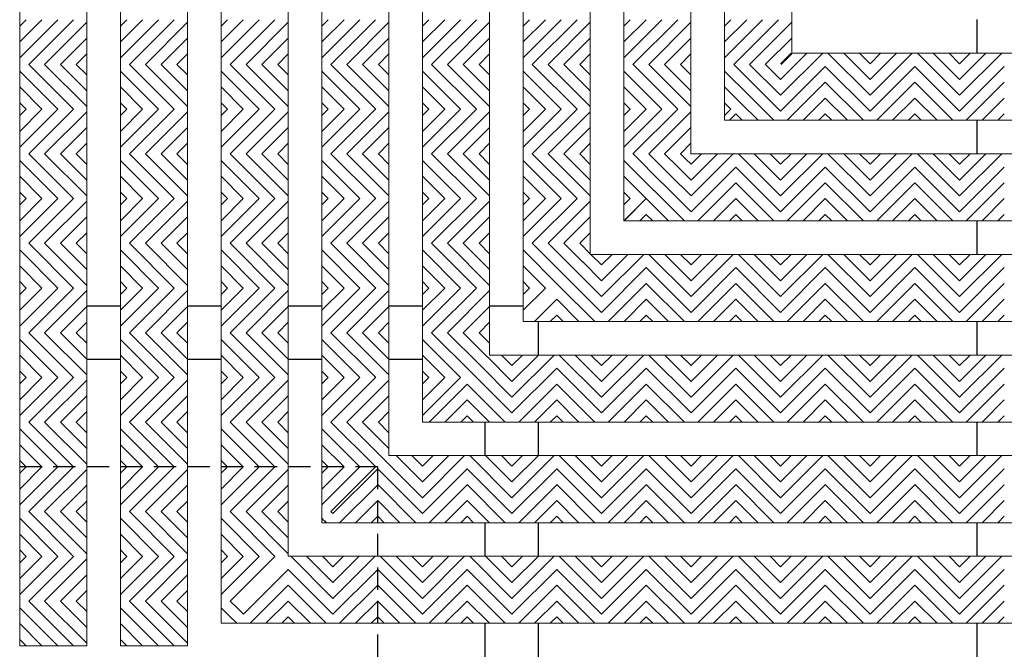
# Model space of a CAD drawing. Units: inches. Extents: x -83 to 510, y -213 to 0.
# Drawn here: x 319 to 330, y -102 to -95 of the extents above; entities that cross this region are included whole.
import ezdxf

# ---------------------------------------------------------------- set-up
doc = ezdxf.new("R2010")
doc.units = ezdxf.units.IN
doc.header["$MEASUREMENT"] = 0
doc.linetypes.add('HIDDEN', pattern=[0.375, 0.25, -0.125])
for name, color, linetype in [('Grating', 6, 'Continuous'), ('Hatch', 7, 'Continuous'), ('PVC Plate', 255, 'HIDDEN')]:
    doc.layers.add(name, color=color, linetype=linetype)

msp = doc.modelspace()

# ---------------------------------------------------------------- hatches: boundary and pattern name
at = {"layer": 'Hatch'}
h = msp.add_hatch(dxfattribs=at)
h.set_pattern_fill('ANSI31', color=256)
h.set_pattern_definition([(45, (289.52323, -95.21811), (-0.08838835, 0.08838835), [])])
h.paths.add_polyline_path([(318.94295, -94.71811), (319.69295, -94.71811), (319.69295, -95.21811), (318.94295, -95.21811)])
h = msp.add_hatch(dxfattribs=at)
h.set_pattern_fill('ANSI31', color=256)
h.set_pattern_definition([(45, (290.64823, -95.21811), (-0.08838835, 0.08838835), [])])
h.paths.add_polyline_path([(320.06795, -94.71811), (320.81795, -94.71811), (320.81795, -95.21811), (320.06795, -95.21811)])
h = msp.add_hatch(dxfattribs=at)
h.set_pattern_fill('ANSI31', color=256)
h.set_pattern_definition([(45, (291.77323, -95.21811), (-0.08838835, 0.08838835), [])])
h.paths.add_polyline_path([(321.19295, -94.71811), (321.94295, -94.71811), (321.94295, -95.21811), (321.19295, -95.21811)])
h = msp.add_hatch(dxfattribs=at)
h.set_pattern_fill('ANSI31', color=256)
h.set_pattern_definition([(45, (292.89823, -95.21811), (-0.08838835, 0.08838835), [])])
h.paths.add_polyline_path([(322.31795, -94.71811), (323.06795, -94.71811), (323.06795, -95.21811), (322.31795, -95.21811)])
h = msp.add_hatch(dxfattribs=at)
h.set_pattern_fill('ANSI31', color=256)
h.set_pattern_definition([(45, (294.02323, -95.21811), (-0.08838835, 0.08838835), [])])
h.paths.add_polyline_path([(323.44295, -94.71811), (324.19295, -94.71811), (324.19295, -95.21811), (323.44295, -95.21811)])
h = msp.add_hatch(dxfattribs=at)
h.set_pattern_fill('ANSI31', color=256)
h.set_pattern_definition([(45, (295.14823, -95.21811), (-0.08838835, 0.08838835), [])])
h.paths.add_polyline_path([(324.56795, -94.71811), (325.31795, -94.71811), (325.31795, -95.21811), (324.56795, -95.21811)])
h = msp.add_hatch(dxfattribs=at)
h.set_pattern_fill('ANSI31', color=256)
h.set_pattern_definition([(45, (296.27323, -95.21811), (-0.08838835, 0.08838835), [])])
h.paths.add_polyline_path([(325.69295, -94.71811), (326.44295, -94.71811), (326.44295, -95.21811), (325.69295, -95.21811)])
h = msp.add_hatch(dxfattribs=at)
h.set_pattern_fill('ANSI31', color=256)
h.set_pattern_definition([(45, (297.39823, -95.21811), (-0.08838835, 0.08838835), [])])
h.paths.add_polyline_path([(326.81795, -94.71811), (327.56795, -94.71811), (327.56795, -95.21811), (326.81795, -95.21811)])
h = msp.add_hatch(dxfattribs=at)
h.set_pattern_fill('ANSI31', color=256, angle=180)
h.set_pattern_definition([(225, (327.44324, -125.26212), (0.08838835, -0.08838835), [])])
h.paths.add_polyline_path([(327.44324, -95.84239), (327.44324, -95.09239), (327.94324, -95.09239), (327.94324, -95.84239)])
h = msp.add_hatch(dxfattribs=at)
h.set_pattern_fill('ANSI31', color=256, angle=90)
h.set_pattern_definition([(135, (328.44338, -125.26212), (-0.08838835, -0.08838835), [])])
h.paths.add_polyline_path([(327.94338, -95.84239), (327.94338, -95.09239), (328.44338, -95.09239), (328.44338, -95.84239)])
h = msp.add_hatch(dxfattribs=at)
h.set_pattern_fill('ANSI31', color=256, angle=180)
h.set_pattern_definition([(225, (328.44338, -125.26212), (0.08838835, -0.08838835), [])])
h.paths.add_polyline_path([(328.44338, -95.84239), (328.44338, -95.09239), (328.94338, -95.09239), (328.94338, -95.84239)])
h = msp.add_hatch(dxfattribs=at)
h.set_pattern_fill('ANSI31', color=256, angle=90)
h.set_pattern_definition([(135, (329.44338, -125.26212), (-0.08838835, -0.08838835), [])])
h.paths.add_polyline_path([(328.94338, -95.84239), (328.94338, -95.09239), (329.44338, -95.09239), (329.44338, -95.84239)])
h = msp.add_hatch(dxfattribs=at)
h.set_pattern_fill('ANSI31', color=256, angle=180)
h.set_pattern_definition([(225, (329.44338, -125.26212), (0.08838835, -0.08838835), [])])
h.paths.add_polyline_path([(329.44338, -95.84239), (329.44338, -95.09239), (329.94338, -95.09239), (329.94338, -95.84239)])
h = msp.add_hatch(dxfattribs=at)
h.set_pattern_fill('ANSI31', color=256, angle=90)
h.set_pattern_definition([(135, (289.52323, -95.21811), (-0.08838835, -0.08838835), [])])
h.paths.add_polyline_path([(318.94295, -95.21811), (319.69295, -95.21811), (319.69295, -95.71811), (318.94295, -95.71811)])
h = msp.add_hatch(dxfattribs=at)
h.set_pattern_fill('ANSI31', color=256, angle=90)
h.set_pattern_definition([(135, (290.64823, -95.21811), (-0.08838835, -0.08838835), [])])
h.paths.add_polyline_path([(320.06795, -95.21811), (320.81795, -95.21811), (320.81795, -95.71811), (320.06795, -95.71811)])
h = msp.add_hatch(dxfattribs=at)
h.set_pattern_fill('ANSI31', color=256, angle=90)
h.set_pattern_definition([(135, (291.77323, -95.21811), (-0.08838835, -0.08838835), [])])
h.paths.add_polyline_path([(321.19295, -95.21811), (321.94295, -95.21811), (321.94295, -95.71811), (321.19295, -95.71811)])
h = msp.add_hatch(dxfattribs=at)
h.set_pattern_fill('ANSI31', color=256, angle=90)
h.set_pattern_definition([(135, (292.89823, -95.21811), (-0.08838835, -0.08838835), [])])
h.paths.add_polyline_path([(322.31795, -95.21811), (323.06795, -95.21811), (323.06795, -95.71811), (322.31795, -95.71811)])
h = msp.add_hatch(dxfattribs=at)
h.set_pattern_fill('ANSI31', color=256, angle=90)
h.set_pattern_definition([(135, (294.02323, -95.21811), (-0.08838835, -0.08838835), [])])
h.paths.add_polyline_path([(323.44295, -95.21811), (324.19295, -95.21811), (324.19295, -95.71811), (323.44295, -95.71811)])
h = msp.add_hatch(dxfattribs=at)
h.set_pattern_fill('ANSI31', color=256, angle=90)
h.set_pattern_definition([(135, (295.14823, -95.21811), (-0.08838835, -0.08838835), [])])
h.paths.add_polyline_path([(324.56795, -95.21811), (325.31795, -95.21811), (325.31795, -95.71811), (324.56795, -95.71811)])
h = msp.add_hatch(dxfattribs=at)
h.set_pattern_fill('ANSI31', color=256, angle=90)
h.set_pattern_definition([(135, (296.27323, -95.21811), (-0.08838835, -0.08838835), [])])
h.paths.add_polyline_path([(325.69295, -95.21811), (326.44295, -95.21811), (326.44295, -95.71811), (325.69295, -95.71811)])
h = msp.add_hatch(dxfattribs=at)
h.set_pattern_fill('ANSI31', color=256, angle=90)
h.set_pattern_definition([(135, (297.39823, -95.21811), (-0.08838835, -0.08838835), [])])
h.paths.add_polyline_path([(326.94223, -95.71811), (327.44223, -95.21811), (326.81795, -95.21811), (326.81795, -95.71811)])
h = msp.add_hatch(dxfattribs=at)
h.set_pattern_fill('ANSI31', color=256, angle=90)
h.set_pattern_definition([(135, (327.44324, -125.26212), (-0.08838835, -0.08838835), [])])
h.paths.add_polyline_path([(327.44324, -95.21711), (326.94324, -95.71711), (326.94324, -95.84239), (327.44324, -95.84239)])
h = msp.add_hatch(dxfattribs=at)
h.set_pattern_fill('ANSI31', color=256)
h.set_pattern_definition([(45, (289.52323, -96.21811), (-0.08838835, 0.08838835), [])])
h.paths.add_polyline_path([(318.94295, -95.71811), (319.69295, -95.71811), (319.69295, -96.21811), (318.94295, -96.21811)])
h = msp.add_hatch(dxfattribs=at)
h.set_pattern_fill('ANSI31', color=256)
h.set_pattern_definition([(45, (290.64823, -96.21811), (-0.08838835, 0.08838835), [])])
h.paths.add_polyline_path([(320.06795, -95.71811), (320.81795, -95.71811), (320.81795, -96.21811), (320.06795, -96.21811)])
h = msp.add_hatch(dxfattribs=at)
h.set_pattern_fill('ANSI31', color=256)
h.set_pattern_definition([(45, (291.77323, -96.21811), (-0.08838835, 0.08838835), [])])
h.paths.add_polyline_path([(321.19295, -95.71811), (321.94295, -95.71811), (321.94295, -96.21811), (321.19295, -96.21811)])
h = msp.add_hatch(dxfattribs=at)
h.set_pattern_fill('ANSI31', color=256)
h.set_pattern_definition([(45, (292.89823, -96.21811), (-0.08838835, 0.08838835), [])])
h.paths.add_polyline_path([(322.31795, -95.71811), (323.06795, -95.71811), (323.06795, -96.21811), (322.31795, -96.21811)])
h = msp.add_hatch(dxfattribs=at)
h.set_pattern_fill('ANSI31', color=256)
h.set_pattern_definition([(45, (294.02323, -96.21811), (-0.08838835, 0.08838835), [])])
h.paths.add_polyline_path([(323.44295, -95.71811), (324.19295, -95.71811), (324.19295, -96.21811), (323.44295, -96.21811)])
h = msp.add_hatch(dxfattribs=at)
h.set_pattern_fill('ANSI31', color=256)
h.set_pattern_definition([(45, (295.14823, -96.21811), (-0.08838835, 0.08838835), [])])
h.paths.add_polyline_path([(324.56795, -95.71811), (325.31795, -95.71811), (325.31795, -96.21811), (324.56795, -96.21811)])
h = msp.add_hatch(dxfattribs=at)
h.set_pattern_fill('ANSI31', color=256)
h.set_pattern_definition([(45, (296.27323, -96.21811), (-0.08838835, 0.08838835), [])])
h.paths.add_polyline_path([(325.69295, -95.71811), (326.44295, -95.71811), (326.44295, -96.21811), (325.69295, -96.21811)])
h = msp.add_hatch(dxfattribs=at)
h.set_pattern_fill('ANSI31', color=256, angle=180)
h.set_pattern_definition([(225, (326.44324, -125.26212), (0.08838835, -0.08838835), [])])
h.paths.add_polyline_path([(326.94324, -95.71711), (326.81795, -95.84239), (326.94324, -95.84239)])
h = msp.add_hatch(dxfattribs=at)
h.set_pattern_fill('ANSI31', color=256)
h.set_pattern_definition([(45, (297.39823, -96.21811), (-0.08838835, 0.08838835), [])])
h.paths.add_polyline_path([(326.81795, -95.84239), (326.94223, -95.71811), (326.81795, -95.71811)])
h = msp.add_hatch(dxfattribs=at)
h.set_pattern_fill('ANSI31', color=256, angle=90)
h.set_pattern_definition([(135, (289.52323, -96.21811), (-0.08838835, -0.08838835), [])])
h.paths.add_polyline_path([(318.94295, -96.21811), (319.69295, -96.21811), (319.69295, -96.71811), (318.94295, -96.71811)])
h = msp.add_hatch(dxfattribs=at)
h.set_pattern_fill('ANSI31', color=256, angle=90)
h.set_pattern_definition([(135, (290.64823, -96.21811), (-0.08838835, -0.08838835), [])])
h.paths.add_polyline_path([(320.06795, -96.21811), (320.81795, -96.21811), (320.81795, -96.71811), (320.06795, -96.71811)])
h = msp.add_hatch(dxfattribs=at)
h.set_pattern_fill('ANSI31', color=256, angle=90)
h.set_pattern_definition([(135, (291.77323, -96.21811), (-0.08838835, -0.08838835), [])])
h.paths.add_polyline_path([(321.19295, -96.21811), (321.94295, -96.21811), (321.94295, -96.71811), (321.19295, -96.71811)])
h = msp.add_hatch(dxfattribs=at)
h.set_pattern_fill('ANSI31', color=256, angle=90)
h.set_pattern_definition([(135, (292.89823, -96.21811), (-0.08838835, -0.08838835), [])])
h.paths.add_polyline_path([(322.31795, -96.21811), (323.06795, -96.21811), (323.06795, -96.71811), (322.31795, -96.71811)])
h = msp.add_hatch(dxfattribs=at)
h.set_pattern_fill('ANSI31', color=256, angle=90)
h.set_pattern_definition([(135, (294.02323, -96.21811), (-0.08838835, -0.08838835), [])])
h.paths.add_polyline_path([(323.44295, -96.21811), (324.19295, -96.21811), (324.19295, -96.71811), (323.44295, -96.71811)])
h = msp.add_hatch(dxfattribs=at)
h.set_pattern_fill('ANSI31', color=256, angle=90)
h.set_pattern_definition([(135, (295.14823, -96.21811), (-0.08838835, -0.08838835), [])])
h.paths.add_polyline_path([(324.56795, -96.21811), (325.31795, -96.21811), (325.31795, -96.71811), (324.56795, -96.71811)])
h = msp.add_hatch(dxfattribs=at)
h.set_pattern_fill('ANSI31', color=256, angle=90)
h.set_pattern_definition([(135, (296.27323, -96.21811), (-0.08838835, -0.08838835), [])])
h.paths.add_polyline_path([(325.94223, -96.71811), (326.44223, -96.21811), (325.69295, -96.21811), (325.69295, -96.71811)])
h = msp.add_hatch(dxfattribs=at)
h.set_pattern_fill('ANSI31', color=256, angle=90)
h.set_pattern_definition([(135, (326.44324, -126.38712), (-0.08838835, -0.08838835), [])])
h.paths.add_polyline_path([(326.44295, -96.21739), (325.94324, -96.71711), (325.94324, -96.96739), (326.44324, -96.96739), (326.44324, -96.21739)])
h = msp.add_hatch(dxfattribs=at)
h.set_pattern_fill('ANSI31', color=256, angle=180)
h.set_pattern_definition([(225, (326.44324, -126.38712), (0.08838835, -0.08838835), [])])
h.paths.add_polyline_path([(326.44324, -96.96739), (326.44324, -96.21739), (326.94324, -96.21739), (326.94324, -96.96739)])
h = msp.add_hatch(dxfattribs=at)
h.set_pattern_fill('ANSI31', color=256, angle=90)
h.set_pattern_definition([(135, (327.44324, -126.38712), (-0.08838835, -0.08838835), [])])
h.paths.add_polyline_path([(326.94324, -96.96739), (326.94324, -96.21739), (327.44324, -96.21739), (327.44324, -96.96739)])
h = msp.add_hatch(dxfattribs=at)
h.set_pattern_fill('ANSI31', color=256, angle=180)
h.set_pattern_definition([(225, (327.44324, -126.38712), (0.08838835, -0.08838835), [])])
h.paths.add_polyline_path([(327.44324, -96.96739), (327.44324, -96.21739), (327.94324, -96.21739), (327.94324, -96.96739)])
h = msp.add_hatch(dxfattribs=at)
h.set_pattern_fill('ANSI31', color=256, angle=90)
h.set_pattern_definition([(135, (328.44338, -126.38712), (-0.08838835, -0.08838835), [])])
h.paths.add_polyline_path([(327.94338, -96.96739), (327.94338, -96.21739), (328.44338, -96.21739), (328.44338, -96.96739)])
h = msp.add_hatch(dxfattribs=at)
h.set_pattern_fill('ANSI31', color=256, angle=180)
h.set_pattern_definition([(225, (328.44338, -126.38712), (0.08838835, -0.08838835), [])])
h.paths.add_polyline_path([(328.44338, -96.96739), (328.44338, -96.21739), (328.94338, -96.21739), (328.94338, -96.96739)])
h = msp.add_hatch(dxfattribs=at)
h.set_pattern_fill('ANSI31', color=256, angle=90)
h.set_pattern_definition([(135, (329.44338, -126.38712), (-0.08838835, -0.08838835), [])])
h.paths.add_polyline_path([(328.94338, -96.96739), (328.94338, -96.21739), (329.44338, -96.21739), (329.44338, -96.96739)])
h = msp.add_hatch(dxfattribs=at)
h.set_pattern_fill('ANSI31', color=256, angle=180)
h.set_pattern_definition([(225, (329.44338, -126.38712), (0.08838835, -0.08838835), [])])
h.paths.add_polyline_path([(329.44338, -96.96739), (329.44338, -96.21739), (329.94338, -96.21739), (329.94338, -96.96739)])
h = msp.add_hatch(dxfattribs=at)
h.set_pattern_fill('ANSI31', color=256)
h.set_pattern_definition([(45, (289.52323, -97.21826), (-0.08838835, 0.08838835), [])])
h.paths.add_polyline_path([(318.94295, -96.71826), (319.69295, -96.71826), (319.69295, -97.21826), (318.94295, -97.21826)])
h = msp.add_hatch(dxfattribs=at)
h.set_pattern_fill('ANSI31', color=256)
h.set_pattern_definition([(45, (290.64823, -97.21826), (-0.08838835, 0.08838835), [])])
h.paths.add_polyline_path([(320.06795, -96.71826), (320.81795, -96.71826), (320.81795, -97.21826), (320.06795, -97.21826)])
h = msp.add_hatch(dxfattribs=at)
h.set_pattern_fill('ANSI31', color=256)
h.set_pattern_definition([(45, (291.77323, -97.21826), (-0.08838835, 0.08838835), [])])
h.paths.add_polyline_path([(321.19295, -96.71826), (321.94295, -96.71826), (321.94295, -97.21826), (321.19295, -97.21826)])
h = msp.add_hatch(dxfattribs=at)
h.set_pattern_fill('ANSI31', color=256)
h.set_pattern_definition([(45, (292.89823, -97.21826), (-0.08838835, 0.08838835), [])])
h.paths.add_polyline_path([(322.31795, -96.71826), (323.06795, -96.71826), (323.06795, -97.21826), (322.31795, -97.21826)])
h = msp.add_hatch(dxfattribs=at)
h.set_pattern_fill('ANSI31', color=256)
h.set_pattern_definition([(45, (294.02323, -97.21826), (-0.08838835, 0.08838835), [])])
h.paths.add_polyline_path([(323.44295, -96.71826), (324.19295, -96.71826), (324.19295, -97.21826), (323.44295, -97.21826)])
h = msp.add_hatch(dxfattribs=at)
h.set_pattern_fill('ANSI31', color=256)
h.set_pattern_definition([(45, (295.14823, -97.21826), (-0.08838835, 0.08838835), [])])
h.paths.add_polyline_path([(324.56795, -96.71826), (325.31795, -96.71826), (325.31795, -97.21826), (324.56795, -97.21826)])
h = msp.add_hatch(dxfattribs=at)
h.set_pattern_fill('ANSI31', color=256, angle=180)
h.set_pattern_definition([(225, (325.4431, -126.38712), (0.08838835, -0.08838835), [])])
h.paths.add_polyline_path([(325.9431, -96.71725), (325.69295, -96.96739), (325.9431, -96.96739)])
h = msp.add_hatch(dxfattribs=at)
h.set_pattern_fill('ANSI31', color=256)
h.set_pattern_definition([(45, (296.27323, -97.21826), (-0.08838835, 0.08838835), [])])
h.paths.add_polyline_path([(325.69295, -96.96739), (325.94209, -96.71826), (325.69295, -96.71826)])
h = msp.add_hatch(dxfattribs=at)
h.set_pattern_fill('ANSI31', color=256, angle=90)
h.set_pattern_definition([(135, (289.52323, -97.21826), (-0.08838835, -0.08838835), [])])
h.paths.add_polyline_path([(318.94295, -97.21826), (319.69295, -97.21826), (319.69295, -97.71826), (318.94295, -97.71826)])
h = msp.add_hatch(dxfattribs=at)
h.set_pattern_fill('ANSI31', color=256, angle=90)
h.set_pattern_definition([(135, (290.64823, -97.21826), (-0.08838835, -0.08838835), [])])
h.paths.add_polyline_path([(320.06795, -97.21826), (320.81795, -97.21826), (320.81795, -97.71826), (320.06795, -97.71826)])
h = msp.add_hatch(dxfattribs=at)
h.set_pattern_fill('ANSI31', color=256, angle=90)
h.set_pattern_definition([(135, (291.77323, -97.21826), (-0.08838835, -0.08838835), [])])
h.paths.add_polyline_path([(321.19295, -97.21826), (321.94295, -97.21826), (321.94295, -97.71826), (321.19295, -97.71826)])
h = msp.add_hatch(dxfattribs=at)
h.set_pattern_fill('ANSI31', color=256, angle=90)
h.set_pattern_definition([(135, (292.89823, -97.21826), (-0.08838835, -0.08838835), [])])
h.paths.add_polyline_path([(322.31795, -97.21826), (323.06795, -97.21826), (323.06795, -97.71826), (322.31795, -97.71826)])
h = msp.add_hatch(dxfattribs=at)
h.set_pattern_fill('ANSI31', color=256, angle=90)
h.set_pattern_definition([(135, (294.02323, -97.21826), (-0.08838835, -0.08838835), [])])
h.paths.add_polyline_path([(323.44295, -97.21826), (324.19295, -97.21826), (324.19295, -97.71826), (323.44295, -97.71826)])
h = msp.add_hatch(dxfattribs=at)
h.set_pattern_fill('ANSI31', color=256, angle=90)
h.set_pattern_definition([(135, (295.14823, -97.21826), (-0.08838835, -0.08838835), [])])
h.paths.add_polyline_path([(324.94209, -97.71826), (325.31795, -97.34239), (325.31795, -97.21826), (324.56795, -97.21826), (324.56795, -97.71826)])
h = msp.add_hatch(dxfattribs=at)
h.set_pattern_fill('ANSI31', color=256, angle=90)
h.set_pattern_definition([(135, (325.4431, -127.51212), (-0.08838835, -0.08838835), [])])
h.paths.add_polyline_path([(325.31795, -97.34239), (324.9431, -97.71725), (324.9431, -98.09239), (325.4431, -98.09239), (325.4431, -97.34239)])
h = msp.add_hatch(dxfattribs=at)
h.set_pattern_fill('ANSI31', color=256, angle=180)
h.set_pattern_definition([(225, (325.4431, -127.51212), (0.08838835, -0.08838835), [])])
h.paths.add_polyline_path([(325.4431, -98.09239), (325.4431, -97.34239), (325.9431, -97.34239), (325.9431, -98.09239)])
h = msp.add_hatch(dxfattribs=at)
h.set_pattern_fill('ANSI31', color=256, angle=90)
h.set_pattern_definition([(135, (326.44324, -127.51212), (-0.08838835, -0.08838835), [])])
h.paths.add_polyline_path([(325.94324, -98.09239), (325.94324, -97.34239), (326.44324, -97.34239), (326.44324, -98.09239)])
h = msp.add_hatch(dxfattribs=at)
h.set_pattern_fill('ANSI31', color=256, angle=180)
h.set_pattern_definition([(225, (326.44324, -127.51212), (0.08838835, -0.08838835), [])])
h.paths.add_polyline_path([(326.44324, -98.09239), (326.44324, -97.34239), (326.94324, -97.34239), (326.94324, -98.09239)])
h = msp.add_hatch(dxfattribs=at)
h.set_pattern_fill('ANSI31', color=256, angle=90)
h.set_pattern_definition([(135, (327.44324, -127.51212), (-0.08838835, -0.08838835), [])])
h.paths.add_polyline_path([(326.94324, -98.09239), (326.94324, -97.34239), (327.44324, -97.34239), (327.44324, -98.09239)])
h = msp.add_hatch(dxfattribs=at)
h.set_pattern_fill('ANSI31', color=256, angle=180)
h.set_pattern_definition([(225, (327.44324, -127.51212), (0.08838835, -0.08838835), [])])
h.paths.add_polyline_path([(327.44324, -98.09239), (327.44324, -97.34239), (327.94324, -97.34239), (327.94324, -98.09239)])
h = msp.add_hatch(dxfattribs=at)
h.set_pattern_fill('ANSI31', color=256, angle=90)
h.set_pattern_definition([(135, (328.44338, -127.51212), (-0.08838835, -0.08838835), [])])
h.paths.add_polyline_path([(327.94338, -98.09239), (327.94338, -97.34239), (328.44338, -97.34239), (328.44338, -98.09239)])
h = msp.add_hatch(dxfattribs=at)
h.set_pattern_fill('ANSI31', color=256, angle=180)
h.set_pattern_definition([(225, (328.44338, -127.51212), (0.08838835, -0.08838835), [])])
h.paths.add_polyline_path([(328.44338, -98.09239), (328.44338, -97.34239), (328.94338, -97.34239), (328.94338, -98.09239)])
h = msp.add_hatch(dxfattribs=at)
h.set_pattern_fill('ANSI31', color=256, angle=90)
h.set_pattern_definition([(135, (329.44338, -127.51212), (-0.08838835, -0.08838835), [])])
h.paths.add_polyline_path([(328.94338, -98.09239), (328.94338, -97.34239), (329.44338, -97.34239), (329.44338, -98.09239)])
h = msp.add_hatch(dxfattribs=at)
h.set_pattern_fill('ANSI31', color=256, angle=180)
h.set_pattern_definition([(225, (329.44338, -127.51212), (0.08838835, -0.08838835), [])])
h.paths.add_polyline_path([(329.44338, -98.09239), (329.44338, -97.34239), (329.94338, -97.34239), (329.94338, -98.09239)])
h = msp.add_hatch(dxfattribs=at)
h.set_pattern_fill('ANSI31', color=256)
h.set_pattern_definition([(45, (289.52323, -98.21826), (-0.08838835, 0.08838835), [])])
h.paths.add_polyline_path([(318.94295, -97.71826), (319.69295, -97.71826), (319.69295, -98.21826), (318.94295, -98.21826)])
h = msp.add_hatch(dxfattribs=at)
h.set_pattern_fill('ANSI31', color=256)
h.set_pattern_definition([(45, (290.64823, -98.21826), (-0.08838835, 0.08838835), [])])
h.paths.add_polyline_path([(320.06795, -97.71826), (320.81795, -97.71826), (320.81795, -98.21826), (320.06795, -98.21826)])
h = msp.add_hatch(dxfattribs=at)
h.set_pattern_fill('ANSI31', color=256)
h.set_pattern_definition([(45, (291.77323, -98.21826), (-0.08838835, 0.08838835), [])])
h.paths.add_polyline_path([(321.19295, -97.71826), (321.94295, -97.71826), (321.94295, -98.21826), (321.19295, -98.21826)])
h = msp.add_hatch(dxfattribs=at)
h.set_pattern_fill('ANSI31', color=256)
h.set_pattern_definition([(45, (292.89823, -98.21826), (-0.08838835, 0.08838835), [])])
h.paths.add_polyline_path([(322.31795, -97.71826), (323.06795, -97.71826), (323.06795, -98.21826), (322.31795, -98.21826)])
h = msp.add_hatch(dxfattribs=at)
h.set_pattern_fill('ANSI31', color=256)
h.set_pattern_definition([(45, (294.02323, -98.21826), (-0.08838835, 0.08838835), [])])
h.paths.add_polyline_path([(323.44295, -97.71826), (324.19295, -97.71826), (324.19295, -98.21826), (323.44295, -98.21826)])
h = msp.add_hatch(dxfattribs=at)
h.set_pattern_fill('ANSI31', color=256, angle=180)
h.set_pattern_definition([(225, (324.4431, -127.51212), (0.08838835, -0.08838835), [])])
h.paths.add_polyline_path([(324.9431, -97.71725), (324.56795, -98.09239), (324.9431, -98.09239)])
h = msp.add_hatch(dxfattribs=at)
h.set_pattern_fill('ANSI31', color=256)
h.set_pattern_definition([(45, (295.14823, -98.21826), (-0.08838835, 0.08838835), [])])
h.paths.add_polyline_path([(324.56795, -98.09239), (324.94209, -97.71826), (324.56795, -97.71826)])
h = msp.add_hatch(dxfattribs=at)
h.set_pattern_fill('ANSI31', color=256, angle=90)
h.set_pattern_definition([(135, (289.52323, -98.21826), (-0.08838835, -0.08838835), [])])
h.paths.add_polyline_path([(318.94295, -98.21826), (319.69295, -98.21826), (319.69295, -98.71826), (318.94295, -98.71826)])
h = msp.add_hatch(dxfattribs=at)
h.set_pattern_fill('ANSI31', color=256, angle=90)
h.set_pattern_definition([(135, (290.64823, -98.21826), (-0.08838835, -0.08838835), [])])
h.paths.add_polyline_path([(320.06795, -98.21826), (320.81795, -98.21826), (320.81795, -98.71826), (320.06795, -98.71826)])
h = msp.add_hatch(dxfattribs=at)
h.set_pattern_fill('ANSI31', color=256, angle=90)
h.set_pattern_definition([(135, (291.77323, -98.21826), (-0.08838835, -0.08838835), [])])
h.paths.add_polyline_path([(321.19295, -98.21826), (321.94295, -98.21826), (321.94295, -98.71826), (321.19295, -98.71826)])
h = msp.add_hatch(dxfattribs=at)
h.set_pattern_fill('ANSI31', color=256, angle=90)
h.set_pattern_definition([(135, (292.89823, -98.21826), (-0.08838835, -0.08838835), [])])
h.paths.add_polyline_path([(322.31795, -98.21826), (323.06795, -98.21826), (323.06795, -98.71826), (322.31795, -98.71826)])
h = msp.add_hatch(dxfattribs=at)
h.set_pattern_fill('ANSI31', color=256, angle=90)
h.set_pattern_definition([(135, (294.02323, -98.21826), (-0.08838835, -0.08838835), [])])
h.paths.add_polyline_path([(323.94209, -98.71826), (324.19295, -98.46739), (324.19295, -98.21826), (323.44295, -98.21826), (323.44295, -98.71826)])
h = msp.add_hatch(dxfattribs=at)
h.set_pattern_fill('ANSI31', color=256, angle=90)
h.set_pattern_definition([(135, (324.4431, -128.63712), (-0.08838835, -0.08838835), [])])
h.paths.add_polyline_path([(324.19295, -98.46739), (323.9431, -98.71725), (323.9431, -99.21739), (324.4431, -99.21739), (324.4431, -98.46739)])
h = msp.add_hatch(dxfattribs=at)
h.set_pattern_fill('ANSI31', color=256, angle=180)
h.set_pattern_definition([(225, (324.4431, -128.63712), (0.08838835, -0.08838835), [])])
h.paths.add_polyline_path([(324.4431, -99.21739), (324.4431, -98.46739), (324.9431, -98.46739), (324.9431, -99.21739)])
h = msp.add_hatch(dxfattribs=at)
h.set_pattern_fill('ANSI31', color=256, angle=90)
h.set_pattern_definition([(135, (325.4431, -128.63712), (-0.08838835, -0.08838835), [])])
h.paths.add_polyline_path([(324.9431, -99.21739), (324.9431, -98.46739), (325.4431, -98.46739), (325.4431, -99.21739)])
h = msp.add_hatch(dxfattribs=at)
h.set_pattern_fill('ANSI31', color=256, angle=180)
h.set_pattern_definition([(225, (325.4431, -128.63712), (0.08838835, -0.08838835), [])])
h.paths.add_polyline_path([(325.4431, -99.21739), (325.4431, -98.46739), (325.9431, -98.46739), (325.9431, -99.21739)])
h = msp.add_hatch(dxfattribs=at)
h.set_pattern_fill('ANSI31', color=256, angle=90)
h.set_pattern_definition([(135, (326.44324, -128.63712), (-0.08838835, -0.08838835), [])])
h.paths.add_polyline_path([(325.94324, -99.21739), (325.94324, -98.46739), (326.44324, -98.46739), (326.44324, -99.21739)])
h = msp.add_hatch(dxfattribs=at)
h.set_pattern_fill('ANSI31', color=256, angle=180)
h.set_pattern_definition([(225, (326.44324, -128.63712), (0.08838835, -0.08838835), [])])
h.paths.add_polyline_path([(326.44324, -99.21739), (326.44324, -98.46739), (326.94324, -98.46739), (326.94324, -99.21739)])
h = msp.add_hatch(dxfattribs=at)
h.set_pattern_fill('ANSI31', color=256, angle=90)
h.set_pattern_definition([(135, (327.44324, -128.63712), (-0.08838835, -0.08838835), [])])
h.paths.add_polyline_path([(326.94324, -99.21739), (326.94324, -98.46739), (327.44324, -98.46739), (327.44324, -99.21739)])
h = msp.add_hatch(dxfattribs=at)
h.set_pattern_fill('ANSI31', color=256, angle=180)
h.set_pattern_definition([(225, (327.44324, -128.63712), (0.08838835, -0.08838835), [])])
h.paths.add_polyline_path([(327.44324, -99.21739), (327.44324, -98.46739), (327.94324, -98.46739), (327.94324, -99.21739)])
h = msp.add_hatch(dxfattribs=at)
h.set_pattern_fill('ANSI31', color=256, angle=90)
h.set_pattern_definition([(135, (328.44338, -128.63712), (-0.08838835, -0.08838835), [])])
h.paths.add_polyline_path([(327.94338, -99.21739), (327.94338, -98.46739), (328.44338, -98.46739), (328.44338, -99.21739)])
h = msp.add_hatch(dxfattribs=at)
h.set_pattern_fill('ANSI31', color=256, angle=180)
h.set_pattern_definition([(225, (328.44338, -128.63712), (0.08838835, -0.08838835), [])])
h.paths.add_polyline_path([(328.44338, -99.21739), (328.44338, -98.46739), (328.94338, -98.46739), (328.94338, -99.21739)])
h = msp.add_hatch(dxfattribs=at)
h.set_pattern_fill('ANSI31', color=256, angle=90)
h.set_pattern_definition([(135, (329.44338, -128.63712), (-0.08838835, -0.08838835), [])])
h.paths.add_polyline_path([(328.94338, -99.21739), (328.94338, -98.46739), (329.44338, -98.46739), (329.44338, -99.21739)])
h = msp.add_hatch(dxfattribs=at)
h.set_pattern_fill('ANSI31', color=256, angle=180)
h.set_pattern_definition([(225, (329.44338, -128.63712), (0.08838835, -0.08838835), [])])
h.paths.add_polyline_path([(329.44338, -99.21739), (329.44338, -98.46739), (329.94338, -98.46739), (329.94338, -99.21739)])
h = msp.add_hatch(dxfattribs=at)
h.set_pattern_fill('ANSI31', color=256)
h.set_pattern_definition([(45, (289.52323, -99.2184), (-0.08838835, 0.08838835), [])])
h.paths.add_polyline_path([(318.94295, -98.7184), (319.69295, -98.7184), (319.69295, -99.2184), (318.94295, -99.2184)])
h = msp.add_hatch(dxfattribs=at)
h.set_pattern_fill('ANSI31', color=256)
h.set_pattern_definition([(45, (290.64823, -99.2184), (-0.08838835, 0.08838835), [])])
h.paths.add_polyline_path([(320.06795, -98.7184), (320.81795, -98.7184), (320.81795, -99.2184), (320.06795, -99.2184)])
h = msp.add_hatch(dxfattribs=at)
h.set_pattern_fill('ANSI31', color=256)
h.set_pattern_definition([(45, (291.77323, -99.2184), (-0.08838835, 0.08838835), [])])
h.paths.add_polyline_path([(321.19295, -98.7184), (321.94295, -98.7184), (321.94295, -99.2184), (321.19295, -99.2184)])
h = msp.add_hatch(dxfattribs=at)
h.set_pattern_fill('ANSI31', color=256)
h.set_pattern_definition([(45, (292.89823, -99.2184), (-0.08838835, 0.08838835), [])])
h.paths.add_polyline_path([(322.31795, -98.7184), (323.06795, -98.7184), (323.06795, -99.2184), (322.31795, -99.2184)])
h = msp.add_hatch(dxfattribs=at)
h.set_pattern_fill('ANSI31', color=256, angle=180)
h.set_pattern_definition([(225, (323.44295, -128.63712), (0.08838835, -0.08838835), [])])
h.paths.add_polyline_path([(323.94295, -98.71739), (323.44295, -99.21739), (323.94295, -99.21739)])
h = msp.add_hatch(dxfattribs=at)
h.set_pattern_fill('ANSI31', color=256)
h.set_pattern_definition([(45, (294.02323, -99.2184), (-0.08838835, 0.08838835), [])])
h.paths.add_polyline_path([(323.44295, -99.21739), (323.94194, -98.7184), (323.44295, -98.7184)])
h = msp.add_hatch(dxfattribs=at)
h.set_pattern_fill('ANSI31', color=256, angle=90)
h.set_pattern_definition([(135, (289.52323, -99.2184), (-0.08838835, -0.08838835), [])])
h.paths.add_polyline_path([(318.94295, -99.2184), (319.69295, -99.2184), (319.69295, -99.7184), (318.94295, -99.7184)])
h = msp.add_hatch(dxfattribs=at)
h.set_pattern_fill('ANSI31', color=256, angle=90)
h.set_pattern_definition([(135, (290.64823, -99.2184), (-0.08838835, -0.08838835), [])])
h.paths.add_polyline_path([(320.06795, -99.2184), (320.81795, -99.2184), (320.81795, -99.7184), (320.06795, -99.7184)])
h = msp.add_hatch(dxfattribs=at)
h.set_pattern_fill('ANSI31', color=256, angle=90)
h.set_pattern_definition([(135, (291.77323, -99.2184), (-0.08838835, -0.08838835), [])])
h.paths.add_polyline_path([(321.19295, -99.2184), (321.94295, -99.2184), (321.94295, -99.7184), (321.19295, -99.7184)])
h = msp.add_hatch(dxfattribs=at)
h.set_pattern_fill('ANSI31', color=256, angle=90)
h.set_pattern_definition([(135, (292.89823, -99.2184), (-0.08838835, -0.08838835), [])])
h.paths.add_polyline_path([(322.94194, -99.7184), (323.06795, -99.59239), (323.06795, -99.2184), (322.31795, -99.2184), (322.31795, -99.7184)])
h = msp.add_hatch(dxfattribs=at)
h.set_pattern_fill('ANSI31', color=256, angle=90)
h.set_pattern_definition([(135, (323.44295, -129.76212), (-0.08838835, -0.08838835), [])])
h.paths.add_polyline_path([(323.06795, -99.59239), (322.94295, -99.71739), (322.94295, -100.34239), (323.44295, -100.34239), (323.44295, -99.59239)])
h = msp.add_hatch(dxfattribs=at)
h.set_pattern_fill('ANSI31', color=256, angle=180)
h.set_pattern_definition([(225, (323.44295, -129.76212), (0.08838835, -0.08838835), [])])
h.paths.add_polyline_path([(323.44295, -100.34239), (323.44295, -99.59239), (323.94295, -99.59239), (323.94295, -100.34239)])
h = msp.add_hatch(dxfattribs=at)
h.set_pattern_fill('ANSI31', color=256, angle=90)
h.set_pattern_definition([(135, (324.4431, -129.76212), (-0.08838835, -0.08838835), [])])
h.paths.add_polyline_path([(323.9431, -100.34239), (323.9431, -99.59239), (324.4431, -99.59239), (324.4431, -100.34239)])
h = msp.add_hatch(dxfattribs=at)
h.set_pattern_fill('ANSI31', color=256, angle=180)
h.set_pattern_definition([(225, (324.4431, -129.76212), (0.08838835, -0.08838835), [])])
h.paths.add_polyline_path([(324.4431, -100.34239), (324.4431, -99.59239), (324.9431, -99.59239), (324.9431, -100.34239)])
h = msp.add_hatch(dxfattribs=at)
h.set_pattern_fill('ANSI31', color=256, angle=90)
h.set_pattern_definition([(135, (325.4431, -129.76212), (-0.08838835, -0.08838835), [])])
h.paths.add_polyline_path([(324.9431, -100.34239), (324.9431, -99.59239), (325.4431, -99.59239), (325.4431, -100.34239)])
h = msp.add_hatch(dxfattribs=at)
h.set_pattern_fill('ANSI31', color=256, angle=180)
h.set_pattern_definition([(225, (325.4431, -129.76212), (0.08838835, -0.08838835), [])])
h.paths.add_polyline_path([(325.4431, -100.34239), (325.4431, -99.59239), (325.9431, -99.59239), (325.9431, -100.34239)])
h = msp.add_hatch(dxfattribs=at)
h.set_pattern_fill('ANSI31', color=256, angle=90)
h.set_pattern_definition([(135, (326.44324, -129.76212), (-0.08838835, -0.08838835), [])])
h.paths.add_polyline_path([(325.94324, -100.34239), (325.94324, -99.59239), (326.44324, -99.59239), (326.44324, -100.34239)])
h = msp.add_hatch(dxfattribs=at)
h.set_pattern_fill('ANSI31', color=256, angle=180)
h.set_pattern_definition([(225, (326.44324, -129.76212), (0.08838835, -0.08838835), [])])
h.paths.add_polyline_path([(326.44324, -100.34239), (326.44324, -99.59239), (326.94324, -99.59239), (326.94324, -100.34239)])
h = msp.add_hatch(dxfattribs=at)
h.set_pattern_fill('ANSI31', color=256, angle=90)
h.set_pattern_definition([(135, (327.44324, -129.76212), (-0.08838835, -0.08838835), [])])
h.paths.add_polyline_path([(326.94324, -100.34239), (326.94324, -99.59239), (327.44324, -99.59239), (327.44324, -100.34239)])
h = msp.add_hatch(dxfattribs=at)
h.set_pattern_fill('ANSI31', color=256, angle=180)
h.set_pattern_definition([(225, (327.44324, -129.76212), (0.08838835, -0.08838835), [])])
h.paths.add_polyline_path([(327.44324, -100.34239), (327.44324, -99.59239), (327.94324, -99.59239), (327.94324, -100.34239)])
h = msp.add_hatch(dxfattribs=at)
h.set_pattern_fill('ANSI31', color=256, angle=90)
h.set_pattern_definition([(135, (328.44338, -129.76212), (-0.08838835, -0.08838835), [])])
h.paths.add_polyline_path([(327.94338, -100.34239), (327.94338, -99.59239), (328.44338, -99.59239), (328.44338, -100.34239)])
h = msp.add_hatch(dxfattribs=at)
h.set_pattern_fill('ANSI31', color=256, angle=180)
h.set_pattern_definition([(225, (328.44338, -129.76212), (0.08838835, -0.08838835), [])])
h.paths.add_polyline_path([(328.44338, -100.34239), (328.44338, -99.59239), (328.94338, -99.59239), (328.94338, -100.34239)])
h = msp.add_hatch(dxfattribs=at)
h.set_pattern_fill('ANSI31', color=256, angle=90)
h.set_pattern_definition([(135, (329.44338, -129.76212), (-0.08838835, -0.08838835), [])])
h.paths.add_polyline_path([(328.94338, -100.34239), (328.94338, -99.59239), (329.44338, -99.59239), (329.44338, -100.34239)])
h = msp.add_hatch(dxfattribs=at)
h.set_pattern_fill('ANSI31', color=256, angle=180)
h.set_pattern_definition([(225, (329.44338, -129.76212), (0.08838835, -0.08838835), [])])
h.paths.add_polyline_path([(329.44338, -100.34239), (329.44338, -99.59239), (329.94338, -99.59239), (329.94338, -100.34239)])
h = msp.add_hatch(dxfattribs=at)
h.set_pattern_fill('ANSI31', color=256)
h.set_pattern_definition([(45, (289.52323, -100.2184), (-0.08838835, 0.08838835), [])])
h.paths.add_polyline_path([(318.94295, -99.7184), (319.69295, -99.7184), (319.69295, -100.2184), (318.94295, -100.2184)])
h = msp.add_hatch(dxfattribs=at)
h.set_pattern_fill('ANSI31', color=256)
h.set_pattern_definition([(45, (290.64823, -100.2184), (-0.08838835, 0.08838835), [])])
h.paths.add_polyline_path([(320.06795, -99.7184), (320.81795, -99.7184), (320.81795, -100.2184), (320.06795, -100.2184)])
h = msp.add_hatch(dxfattribs=at)
h.set_pattern_fill('ANSI31', color=256)
h.set_pattern_definition([(45, (291.77323, -100.2184), (-0.08838835, 0.08838835), [])])
h.paths.add_polyline_path([(321.19295, -99.7184), (321.94295, -99.7184), (321.94295, -100.2184), (321.19295, -100.2184)])
h = msp.add_hatch(dxfattribs=at)
h.set_pattern_fill('ANSI31', color=256)
h.set_pattern_definition([(45, (292.89823, -100.2184), (-0.08838835, 0.08838835), [])])
h.paths.add_polyline_path([(322.44194, -100.2184), (322.94194, -99.7184), (322.31795, -99.7184), (322.31795, -100.2184)])
h = msp.add_hatch(dxfattribs=at)
h.set_pattern_fill('ANSI31', color=256, angle=180)
h.set_pattern_definition([(225, (322.44295, -129.76212), (0.08838835, -0.08838835), [])])
h.paths.add_polyline_path([(322.94295, -99.71739), (322.44295, -100.21739), (322.44295, -100.34239), (322.94295, -100.34239)])
h = msp.add_hatch(dxfattribs=at)
h.set_pattern_fill('ANSI31', color=256, angle=90)
h.set_pattern_definition([(135, (289.52323, -100.2184), (-0.08838835, -0.08838835), [])])
h.paths.add_polyline_path([(318.94295, -100.2184), (319.69295, -100.2184), (319.69295, -100.7184), (318.94295, -100.7184)])
h = msp.add_hatch(dxfattribs=at)
h.set_pattern_fill('ANSI31', color=256, angle=90)
h.set_pattern_definition([(135, (290.64823, -100.2184), (-0.08838835, -0.08838835), [])])
h.paths.add_polyline_path([(320.06795, -100.2184), (320.81795, -100.2184), (320.81795, -100.7184), (320.06795, -100.7184)])
h = msp.add_hatch(dxfattribs=at)
h.set_pattern_fill('ANSI31', color=256, angle=90)
h.set_pattern_definition([(135, (291.77323, -100.2184), (-0.08838835, -0.08838835), [])])
h.paths.add_polyline_path([(321.19295, -100.2184), (321.94295, -100.2184), (321.94295, -100.7184), (321.19295, -100.7184)])
h = msp.add_hatch(dxfattribs=at)
h.set_pattern_fill('ANSI31', color=256, angle=90)
h.set_pattern_definition([(135, (322.44295, -129.76212), (-0.08838835, -0.08838835), [])])
h.paths.add_polyline_path([(322.44295, -100.21739), (322.31795, -100.34239), (322.44295, -100.34239)])
h = msp.add_hatch(dxfattribs=at)
h.set_pattern_fill('ANSI31', color=256, angle=90)
h.set_pattern_definition([(135, (292.89823, -100.2184), (-0.08838835, -0.08838835), [])])
h.paths.add_polyline_path([(322.31795, -100.34239), (322.44194, -100.2184), (322.31795, -100.2184)])
h = msp.add_hatch(dxfattribs=at)
h.set_pattern_fill('ANSI31', color=256)
h.set_pattern_definition([(45, (289.52323, -101.2184), (-0.08838835, 0.08838835), [])])
h.paths.add_polyline_path([(318.94295, -100.7184), (319.69295, -100.7184), (319.69295, -101.2184), (318.94295, -101.2184)])
h = msp.add_hatch(dxfattribs=at)
h.set_pattern_fill('ANSI31', color=256)
h.set_pattern_definition([(45, (290.64823, -101.2184), (-0.08838835, 0.08838835), [])])
h.paths.add_polyline_path([(320.06795, -100.7184), (320.81795, -100.7184), (320.81795, -101.2184), (320.06795, -101.2184)])
h = msp.add_hatch(dxfattribs=at)
h.set_pattern_fill('ANSI31', color=256)
h.set_pattern_definition([(45, (291.77323, -101.2184), (-0.08838835, 0.08838835), [])])
h.paths.add_polyline_path([(321.44194, -101.2184), (321.94194, -100.7184), (321.19295, -100.7184), (321.19295, -101.2184)])
h = msp.add_hatch(dxfattribs=at)
h.set_pattern_fill('ANSI31', color=256, angle=180)
h.set_pattern_definition([(225, (321.44295, -130.88712), (0.08838835, -0.08838835), [])])
h.paths.add_polyline_path([(321.94295, -100.71739), (321.44295, -101.21739), (321.44295, -101.46739), (321.94295, -101.46739)])
h = msp.add_hatch(dxfattribs=at)
h.set_pattern_fill('ANSI31', color=256, angle=90)
h.set_pattern_definition([(135, (322.44295, -130.88712), (-0.08838835, -0.08838835), [])])
h.paths.add_polyline_path([(321.94295, -101.46739), (321.94295, -100.71739), (322.44295, -100.71739), (322.44295, -101.46739)])
h = msp.add_hatch(dxfattribs=at)
h.set_pattern_fill('ANSI31', color=256, angle=180)
h.set_pattern_definition([(225, (322.44295, -130.88712), (0.08838835, -0.08838835), [])])
h.paths.add_polyline_path([(322.44295, -101.46739), (322.44295, -100.71739), (322.94295, -100.71739), (322.94295, -101.46739)])
h = msp.add_hatch(dxfattribs=at)
h.set_pattern_fill('ANSI31', color=256, angle=90)
h.set_pattern_definition([(135, (323.44295, -130.88712), (-0.08838835, -0.08838835), [])])
h.paths.add_polyline_path([(322.94295, -101.46739), (322.94295, -100.71739), (323.44295, -100.71739), (323.44295, -101.46739)])
h = msp.add_hatch(dxfattribs=at)
h.set_pattern_fill('ANSI31', color=256, angle=180)
h.set_pattern_definition([(225, (323.44295, -130.88712), (0.08838835, -0.08838835), [])])
h.paths.add_polyline_path([(323.44295, -101.46739), (323.44295, -100.71739), (323.94295, -100.71739), (323.94295, -101.46739)])
h = msp.add_hatch(dxfattribs=at)
h.set_pattern_fill('ANSI31', color=256, angle=90)
h.set_pattern_definition([(135, (324.4431, -130.88712), (-0.08838835, -0.08838835), [])])
h.paths.add_polyline_path([(323.9431, -101.46739), (323.9431, -100.71739), (324.4431, -100.71739), (324.4431, -101.46739)])
h = msp.add_hatch(dxfattribs=at)
h.set_pattern_fill('ANSI31', color=256, angle=180)
h.set_pattern_definition([(225, (324.4431, -130.88712), (0.08838835, -0.08838835), [])])
h.paths.add_polyline_path([(324.4431, -101.46739), (324.4431, -100.71739), (324.9431, -100.71739), (324.9431, -101.46739)])
h = msp.add_hatch(dxfattribs=at)
h.set_pattern_fill('ANSI31', color=256, angle=90)
h.set_pattern_definition([(135, (325.4431, -130.88712), (-0.08838835, -0.08838835), [])])
h.paths.add_polyline_path([(324.9431, -101.46739), (324.9431, -100.71739), (325.4431, -100.71739), (325.4431, -101.46739)])
h = msp.add_hatch(dxfattribs=at)
h.set_pattern_fill('ANSI31', color=256, angle=180)
h.set_pattern_definition([(225, (325.4431, -130.88712), (0.08838835, -0.08838835), [])])
h.paths.add_polyline_path([(325.4431, -101.46739), (325.4431, -100.71739), (325.9431, -100.71739), (325.9431, -101.46739)])
h = msp.add_hatch(dxfattribs=at)
h.set_pattern_fill('ANSI31', color=256, angle=90)
h.set_pattern_definition([(135, (326.44324, -130.88712), (-0.08838835, -0.08838835), [])])
h.paths.add_polyline_path([(325.94324, -101.46739), (325.94324, -100.71739), (326.44324, -100.71739), (326.44324, -101.46739)])
h = msp.add_hatch(dxfattribs=at)
h.set_pattern_fill('ANSI31', color=256, angle=180)
h.set_pattern_definition([(225, (326.44324, -130.88712), (0.08838835, -0.08838835), [])])
h.paths.add_polyline_path([(326.44324, -101.46739), (326.44324, -100.71739), (326.94324, -100.71739), (326.94324, -101.46739)])
h = msp.add_hatch(dxfattribs=at)
h.set_pattern_fill('ANSI31', color=256, angle=90)
h.set_pattern_definition([(135, (327.44324, -130.88712), (-0.08838835, -0.08838835), [])])
h.paths.add_polyline_path([(326.94324, -101.46739), (326.94324, -100.71739), (327.44324, -100.71739), (327.44324, -101.46739)])
h = msp.add_hatch(dxfattribs=at)
h.set_pattern_fill('ANSI31', color=256, angle=180)
h.set_pattern_definition([(225, (327.44324, -130.88712), (0.08838835, -0.08838835), [])])
h.paths.add_polyline_path([(327.44324, -101.46739), (327.44324, -100.71739), (327.94324, -100.71739), (327.94324, -101.46739)])
h = msp.add_hatch(dxfattribs=at)
h.set_pattern_fill('ANSI31', color=256, angle=90)
h.set_pattern_definition([(135, (328.44338, -130.88712), (-0.08838835, -0.08838835), [])])
h.paths.add_polyline_path([(327.94338, -101.46739), (327.94338, -100.71739), (328.44338, -100.71739), (328.44338, -101.46739)])
h = msp.add_hatch(dxfattribs=at)
h.set_pattern_fill('ANSI31', color=256, angle=180)
h.set_pattern_definition([(225, (328.44338, -130.88712), (0.08838835, -0.08838835), [])])
h.paths.add_polyline_path([(328.44338, -101.46739), (328.44338, -100.71739), (328.94338, -100.71739), (328.94338, -101.46739)])
h = msp.add_hatch(dxfattribs=at)
h.set_pattern_fill('ANSI31', color=256, angle=90)
h.set_pattern_definition([(135, (329.44338, -130.88712), (-0.08838835, -0.08838835), [])])
h.paths.add_polyline_path([(328.94338, -101.46739), (328.94338, -100.71739), (329.44338, -100.71739), (329.44338, -101.46739)])
h = msp.add_hatch(dxfattribs=at)
h.set_pattern_fill('ANSI31', color=256, angle=180)
h.set_pattern_definition([(225, (329.44338, -130.88712), (0.08838835, -0.08838835), [])])
h.paths.add_polyline_path([(329.44338, -101.46739), (329.44338, -100.71739), (329.94338, -100.71739), (329.94338, -101.46739)])
h = msp.add_hatch(dxfattribs=at)
h.set_pattern_fill('ANSI31', color=256, angle=90)
h.set_pattern_definition([(135, (289.52323, -101.2184), (-0.08838835, -0.08838835), [])])
h.paths.add_polyline_path([(318.94295, -101.2184), (319.69295, -101.2184), (319.69295, -101.7184), (318.94295, -101.7184)])
h = msp.add_hatch(dxfattribs=at)
h.set_pattern_fill('ANSI31', color=256, angle=90)
h.set_pattern_definition([(135, (290.64823, -101.2184), (-0.08838835, -0.08838835), [])])
h.paths.add_polyline_path([(320.06795, -101.2184), (320.81795, -101.2184), (320.81795, -101.7184), (320.06795, -101.7184)])
h = msp.add_hatch(dxfattribs=at)
h.set_pattern_fill('ANSI31', color=256, angle=90)
h.set_pattern_definition([(135, (321.44295, -130.88712), (-0.08838835, -0.08838835), [])])
h.paths.add_polyline_path([(321.44295, -101.21739), (321.19295, -101.46739), (321.44295, -101.46739)])
h = msp.add_hatch(dxfattribs=at)
h.set_pattern_fill('ANSI31', color=256, angle=90)
h.set_pattern_definition([(135, (291.77323, -101.2184), (-0.08838835, -0.08838835), [])])
h.paths.add_polyline_path([(321.19295, -101.46739), (321.44194, -101.2184), (321.19295, -101.2184)])

# ---------------------------------------------------------------- linework, layer by layer
at = {"layer": 'Grating', "lineweight": 5}
for p, q in [((318.94295, -83.71739), (318.94295, -101.71739)), ((319.69295, -83.71739), (319.69295, -101.71739)), ((320.06795, -83.71739), (320.06795, -101.71739)), ((320.81795, -83.71739), (320.81795, -101.71739)), ((321.19295, -83.71739), (321.19295, -101.46739)), ((321.94295, -83.71739), (321.94295, -100.71739)), ((322.31795, -83.71739), (322.31795, -100.34239)), ((323.06795, -83.71739), (323.06795, -99.59239)), ((323.44295, -83.71739), (323.44295, -99.21739)), ((324.19295, -83.71739), (324.19295, -98.46739)), ((324.56795, -83.71739), (324.56795, -98.09239)), ((325.31795, -83.71739), (325.31795, -97.34239)), ((325.69295, -83.71739), (325.69295, -96.96739)), ((326.44295, -83.71739), (326.44295, -96.21739)), ((326.81795, -83.71739), (326.81795, -95.84239)), ((327.56795, -83.71739), (327.56795, -95.09239)), ((327.56795, -95.09239), (338.94295, -95.09239)), ((326.81795, -95.84239), (338.94295, -95.84239)), ((326.44295, -96.21739), (338.94295, -96.21739)), ((325.69295, -96.96739), (338.94295, -96.96739)), ((325.31795, -97.34239), (338.94295, -97.34239)), ((324.56795, -98.09239), (338.94295, -98.09239)), ((324.19295, -98.46739), (338.94295, -98.46739)), ((323.44295, -99.21739), (338.94295, -99.21739)), ((323.06795, -99.59239), (338.94295, -99.59239)), ((322.31795, -100.34239), (338.94295, -100.34239)), ((321.94295, -100.71739), (338.94295, -100.71739)), ((321.19295, -101.46739), (338.94295, -101.46739)), ((318.94295, -101.71739), (319.69295, -101.71739)), ((320.06795, -101.71739), (320.81795, -101.71739))]:
    msp.add_line(p, q, dxfattribs=at)
at = {"layer": 'Grating'}
for p, q in [((329.64204, -95.09239), (329.64204, -94.71739)), ((329.64204, -96.21739), (329.64204, -95.84239)), ((329.64204, -97.34239), (329.64204, -96.96739)), ((319.69295, -97.91648), (320.06795, -97.91648)), ((320.81795, -97.91648), (321.19295, -97.91648)), ((321.94295, -97.91648), (322.31795, -97.91648)), ((323.06795, -97.91648), (323.44295, -97.91648)), ((324.19295, -97.91648), (324.56795, -97.91648)), ((324.73756, -98.46739), (324.73756, -98.09239)), ((329.64204, -98.46739), (329.64204, -98.09239)), ((319.69295, -98.512), (320.06795, -98.512)), ((320.81795, -98.512), (321.19295, -98.512)), ((321.94295, -98.512), (322.31795, -98.512)), ((323.06795, -98.512), (323.44295, -98.512)), ((324.14204, -99.59239), (324.14204, -99.21739)), ((324.73756, -99.59239), (324.73756, -99.21739)), ((329.64204, -99.59239), (329.64204, -99.21739)), ((324.14204, -100.71739), (324.14204, -100.34239)), ((324.73756, -100.71739), (324.73756, -100.34239)), ((329.64204, -100.71739), (329.64204, -100.34239)), ((324.14204, -101.84239), (324.14204, -101.46739)), ((324.73756, -101.84239), (324.73756, -101.46739)), ((329.64204, -101.84239), (329.64204, -101.46739))]:
    msp.add_line(p, q, dxfattribs=at)
at = {"layer": 'PVC Plate'}
msp.add_lwpolyline([(322.94295, -103.71739), (322.94295, -99.71739), (318.94295, -99.71739)], dxfattribs=at)

doc.saveas('drawing.dxf')
